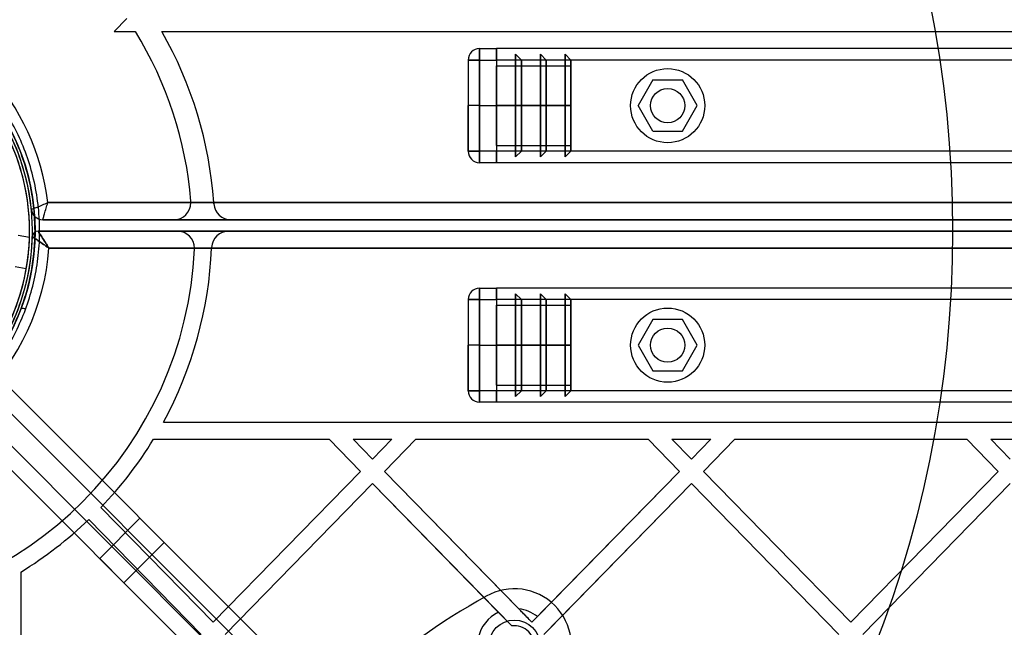
# Model space of a CAD drawing. Units: millimetres. Extents: x 18948 to 24524, y 26956 to 31760.
# Drawn here: x 20835 to 21007, y 29892 to 29998 of the extents above; entities that cross this region are included whole.
import ezdxf

# ---------------------------------------------------------------- set-up
doc = ezdxf.new("R2010")
doc.units = ezdxf.units.MM
doc.header["$LTSCALE"] = 200
doc.layers.add('OTWORY_MONTAŻOWE', color=1, linetype='Continuous')

msp = doc.modelspace()

# ---------------------------------------------------------------- linework, layer by layer
at = {"color": 7, "linetype": 'Continuous', "lineweight": 25}
for p, q in [((20853.33, 29998.42), (20851.07, 29996.16)), ((20851.07, 29996.16), (20854.79, 29996.16)), ((20859.45, 29996.16), (21436.93, 29996.16)), ((20915.19, 29993.16), (20918.19, 29993.16)), ((20915.19, 29993.16), (20915.19, 29991.16)), ((20915.19, 29991.16), (20915.19, 29993.16)), ((21378.19, 29993.16), (20918.19, 29993.16)), ((20918.19, 29993.16), (20918.19, 29991.16)), ((20918.19, 29991.16), (20918.19, 29993.16)), ((20918.19, 29993.16), (20918.19, 29992.57)), ((20918.19, 29992.57), (20918.19, 29993.16)), ((20918.19, 29991.16), (20918.19, 29992.57)), ((20918.19, 29991.16), (20918.19, 29992.57)), ((20918.19, 29992.57), (20918.19, 29991.16)), ((20922.52, 29991.16), (20921.52, 29992.16)), ((20921.52, 29992.16), (20921.52, 29991.16)), ((20921.52, 29974.16), (20921.52, 29992.16)), ((20921.52, 29992.16), (20921.52, 29983.16)), ((20926.86, 29991.16), (20925.86, 29992.16)), ((20925.86, 29992.16), (20925.86, 29991.16)), ((20925.86, 29974.16), (20925.86, 29992.16)), ((20925.86, 29992.16), (20925.86, 29983.16)), ((20931.19, 29991.16), (20930.19, 29992.16)), ((20930.19, 29992.16), (20930.19, 29991.16)), ((20930.19, 29992.16), (20930.19, 29983.16)), ((20930.19, 29974.16), (20930.19, 29992.16)), ((20913.19, 29991.16), (20913.19, 29983.16)), ((20913.19, 29991.16), (20913.19, 29975.16)), ((20915.19, 29991.16), (20913.19, 29991.16)), ((20913.19, 29991.16), (20915.19, 29991.16)), ((20915.19, 29975.16), (20915.19, 29991.16)), ((20915.19, 29991.16), (20918.19, 29991.16)), ((20915.19, 29991.16), (20915.19, 29983.16)), ((21378.19, 29991.16), (20918.19, 29991.16)), ((20918.19, 29991.16), (20918.19, 29975.16)), ((20921.52, 29991.16), (20918.19, 29991.16)), ((20918.19, 29991.16), (20918.19, 29983.16)), ((20918.19, 29983.16), (20918.19, 29990.16)), ((20918.19, 29976.16), (20918.19, 29990.16)), ((20918.19, 29990.16), (20931.19, 29990.16)), ((20921.52, 29975.16), (20921.52, 29991.16)), ((20921.52, 29991.16), (20921.52, 29983.16)), ((20925.86, 29991.16), (20922.52, 29991.16)), ((20922.52, 29975.16), (20922.52, 29991.16)), ((20922.52, 29991.16), (20922.52, 29983.16)), ((20925.86, 29975.16), (20925.86, 29991.16)), ((20925.86, 29991.16), (20925.86, 29983.16)), ((20930.19, 29991.16), (20926.86, 29991.16)), ((20926.86, 29975.16), (20926.86, 29991.16)), ((20926.86, 29991.16), (20926.86, 29983.16)), ((20930.19, 29975.16), (20930.19, 29991.16)), ((20930.19, 29991.16), (20930.19, 29983.16)), ((20931.19, 29990.16), (20931.19, 29991.16)), ((20931.19, 29975.16), (20931.19, 29991.16)), ((20931.19, 29991.16), (20931.19, 29983.16)), ((20931.19, 29976.16), (20931.19, 29990.16)), ((20931.19, 29990.16), (20931.19, 29983.16)), ((20945.59, 29987.66), (20942.99, 29983.16)), ((20945.59, 29987.66), (20950.79, 29987.66)), ((20953.39, 29983.16), (20950.79, 29987.66)), ((20913.19, 29975.16), (20913.19, 29983.16)), ((20915.19, 29983.16), (20913.19, 29983.16)), ((20915.19, 29983.16), (20918.19, 29983.16)), ((20915.19, 29983.16), (20915.19, 29975.16)), ((20918.19, 29983.16), (20918.19, 29976.16)), ((20931.19, 29983.16), (20918.19, 29983.16)), ((20918.19, 29983.16), (20921.52, 29983.16)), ((20918.19, 29983.16), (20918.19, 29975.16)), ((20921.52, 29983.16), (20922.52, 29983.16)), ((20921.52, 29983.16), (20921.52, 29975.16)), ((20921.52, 29983.16), (20921.52, 29974.16)), ((20922.52, 29983.16), (20925.86, 29983.16)), ((20922.52, 29983.16), (20922.52, 29975.16)), ((20925.86, 29983.16), (20926.86, 29983.16)), ((20925.86, 29983.16), (20925.86, 29975.16)), ((20925.86, 29983.16), (20925.86, 29974.16)), ((20926.86, 29983.16), (20930.19, 29983.16)), ((20926.86, 29983.16), (20926.86, 29975.16)), ((20930.19, 29983.16), (20931.19, 29983.16)), ((20930.19, 29983.16), (20930.19, 29975.16)), ((20930.19, 29983.16), (20930.19, 29974.16)), ((20931.19, 29983.16), (20931.19, 29975.16)), ((20931.19, 29983.16), (20931.19, 29976.16)), ((20945.59, 29978.66), (20942.99, 29983.16)), ((20950.79, 29978.66), (20953.39, 29983.16)), ((20945.59, 29978.66), (20950.79, 29978.66)), ((20918.19, 29976.16), (20931.19, 29976.16)), ((20931.19, 29976.16), (20931.19, 29975.16)), ((20915.19, 29975.16), (20913.19, 29975.16)), ((20913.19, 29975.16), (20915.19, 29975.16)), ((20918.19, 29975.16), (20915.19, 29975.16)), ((20915.19, 29973.16), (20915.19, 29975.16)), ((20915.19, 29975.16), (20915.19, 29973.16)), ((21378.19, 29975.16), (20918.19, 29975.16)), ((20918.19, 29973.16), (20918.19, 29975.16)), ((20918.19, 29975.16), (20918.19, 29973.16)), ((20921.52, 29975.16), (20918.19, 29975.16)), ((20918.19, 29975.16), (20918.19, 29973.74)), ((20918.19, 29973.74), (20918.19, 29975.16)), ((20918.19, 29975.16), (20918.19, 29973.74)), ((20922.52, 29975.16), (20921.52, 29974.16)), ((20921.52, 29974.16), (20921.52, 29975.16)), ((20925.86, 29975.16), (20922.52, 29975.16)), ((20926.86, 29975.16), (20925.86, 29974.16)), ((20925.86, 29974.16), (20925.86, 29975.16)), ((20930.19, 29975.16), (20926.86, 29975.16)), ((20931.19, 29975.16), (20930.19, 29974.16)), ((20930.19, 29974.16), (20930.19, 29975.16)), ((20918.19, 29973.16), (20915.19, 29973.16)), ((20918.19, 29973.74), (20918.19, 29973.16)), ((20918.19, 29973.16), (20918.19, 29973.74)), ((21378.19, 29973.16), (20918.19, 29973.16)), ((20839.44, 29966.16), (20864.54, 29966.16)), ((21456.94, 29966.16), (20839.44, 29966.16)), ((20864.54, 29966.16), (20868.56, 29966.16)), ((20868.56, 29966.16), (21427.82, 29966.16)), ((20868.58, 29965.95), (20868.56, 29966.16)), ((20868.56, 29966.16), (20868.58, 29965.95)), ((20838.54, 29963.16), (21457.84, 29963.16)), ((20861.54, 29963.16), (20838.54, 29963.16)), ((20871.57, 29963.16), (20861.54, 29963.16)), ((21424.81, 29963.16), (20871.57, 29963.16)), ((20836.22, 29960.03), (20834.23, 29960.39)), ((21458.65, 29961.16), (20837.73, 29961.16)), ((20837.73, 29961.16), (20862.17, 29961.16)), ((20862.17, 29961.16), (20871.18, 29961.16)), ((20871.18, 29961.16), (21425.2, 29961.16)), ((20865.17, 29958.16), (20839.63, 29958.16)), ((20839.63, 29958.16), (21456.75, 29958.16)), ((20868.18, 29958.16), (20865.17, 29958.16)), ((20868.18, 29958.28), (20868.18, 29958.16)), ((20868.18, 29958.16), (20868.18, 29958.28)), ((21428.2, 29958.16), (20868.18, 29958.16)), ((20835.66, 29954.55), (20833.69, 29954.9)), ((20915.19, 29951.16), (20918.19, 29951.16)), ((20915.19, 29949.16), (20915.19, 29951.16)), ((20915.19, 29951.16), (20915.19, 29949.16)), ((20918.19, 29951.16), (20918.19, 29949.16)), ((20918.19, 29949.16), (20918.19, 29951.16)), ((21378.19, 29951.16), (20918.19, 29951.16)), ((20918.19, 29951.16), (20918.19, 29950.57)), ((20918.19, 29950.57), (20918.19, 29951.16)), ((20918.19, 29949.16), (20918.19, 29950.57)), ((20918.19, 29949.16), (20918.19, 29950.57)), ((20918.19, 29950.57), (20918.19, 29949.16)), ((20922.52, 29949.16), (20921.52, 29950.16)), ((20921.52, 29950.16), (20921.52, 29949.16)), ((20921.52, 29932.16), (20921.52, 29950.16)), ((20921.52, 29950.16), (20921.52, 29941.16)), ((20926.86, 29949.16), (20925.86, 29950.16)), ((20925.86, 29950.16), (20925.86, 29949.16)), ((20925.86, 29932.16), (20925.86, 29950.16)), ((20925.86, 29950.16), (20925.86, 29941.16)), ((20931.19, 29949.16), (20930.19, 29950.16)), ((20930.19, 29950.16), (20930.19, 29949.16)), ((20930.19, 29932.16), (20930.19, 29950.16)), ((20930.19, 29950.16), (20930.19, 29941.16)), ((20913.19, 29949.16), (20913.19, 29941.16)), ((20913.19, 29949.16), (20913.19, 29933.16)), ((20915.19, 29949.16), (20913.19, 29949.16)), ((20913.19, 29949.16), (20915.19, 29949.16)), ((20915.19, 29949.16), (20918.19, 29949.16)), ((20915.19, 29933.16), (20915.19, 29949.16)), ((20915.19, 29949.16), (20915.19, 29941.16)), ((21378.19, 29949.16), (20918.19, 29949.16)), ((20918.19, 29949.16), (20918.19, 29933.16)), ((20921.52, 29949.16), (20918.19, 29949.16)), ((20918.19, 29949.16), (20918.19, 29941.16)), ((20918.19, 29941.16), (20918.19, 29948.16)), ((20918.19, 29948.16), (20931.19, 29948.16)), ((20918.19, 29934.16), (20918.19, 29948.16)), ((20921.52, 29933.16), (20921.52, 29949.16)), ((20921.52, 29949.16), (20921.52, 29941.16)), ((20925.86, 29949.16), (20922.52, 29949.16)), ((20922.52, 29933.16), (20922.52, 29949.16)), ((20922.52, 29949.16), (20922.52, 29941.16)), ((20925.86, 29933.16), (20925.86, 29949.16)), ((20925.86, 29949.16), (20925.86, 29941.16)), ((20930.19, 29949.16), (20926.86, 29949.16)), ((20926.86, 29933.16), (20926.86, 29949.16)), ((20926.86, 29949.16), (20926.86, 29941.16)), ((20930.19, 29933.16), (20930.19, 29949.16)), ((20930.19, 29949.16), (20930.19, 29941.16)), ((20931.19, 29948.16), (20931.19, 29949.16)), ((20931.19, 29933.16), (20931.19, 29949.16)), ((20931.19, 29949.16), (20931.19, 29941.16)), ((20931.19, 29934.16), (20931.19, 29948.16)), ((20931.19, 29948.16), (20931.19, 29941.16)), ((20945.59, 29945.66), (20942.99, 29941.16)), ((20950.79, 29945.66), (20945.59, 29945.66)), ((20953.39, 29941.16), (20950.79, 29945.66)), ((20913.19, 29933.16), (20913.19, 29941.16)), ((20915.19, 29941.16), (20913.19, 29941.16)), ((20915.19, 29941.16), (20918.19, 29941.16)), ((20915.19, 29941.16), (20915.19, 29933.16)), ((20918.19, 29941.16), (20918.19, 29934.16)), ((20931.19, 29941.16), (20918.19, 29941.16)), ((20918.19, 29941.16), (20918.19, 29933.16)), ((20918.19, 29941.16), (20921.52, 29941.16)), ((20921.52, 29941.16), (20922.52, 29941.16)), ((20921.52, 29941.16), (20921.52, 29932.16)), ((20921.52, 29941.16), (20921.52, 29933.16)), ((20922.52, 29941.16), (20925.86, 29941.16)), ((20922.52, 29941.16), (20922.52, 29933.16)), ((20925.86, 29941.16), (20926.86, 29941.16)), ((20925.86, 29941.16), (20925.86, 29933.16)), ((20925.86, 29941.16), (20925.86, 29932.16)), ((20926.86, 29941.16), (20930.19, 29941.16)), ((20926.86, 29941.16), (20926.86, 29933.16)), ((20930.19, 29941.16), (20931.19, 29941.16)), ((20930.19, 29941.16), (20930.19, 29933.16)), ((20930.19, 29941.16), (20930.19, 29932.16)), ((20931.19, 29941.16), (20931.19, 29933.16)), ((20931.19, 29941.16), (20931.19, 29934.16)), ((20942.99, 29941.16), (20945.59, 29936.66)), ((20950.79, 29936.66), (20953.39, 29941.16)), ((20945.59, 29936.66), (20950.79, 29936.66)), ((20831.76, 29934.66), (21471.69, 29294.73)), ((21143.95, 29622.47), (20831.76, 29934.66)), ((20828.93, 29933.24), (21141.83, 29620.35)), ((21470.28, 29291.9), (20828.93, 29933.24)), ((20915.19, 29933.16), (20913.19, 29933.16)), ((20913.19, 29933.16), (20915.19, 29933.16)), ((20918.19, 29933.16), (20915.19, 29933.16)), ((20915.19, 29931.16), (20915.19, 29933.16)), ((20915.19, 29933.16), (20915.19, 29931.16)), ((20918.19, 29934.16), (20931.19, 29934.16)), ((21378.19, 29933.16), (20918.19, 29933.16)), ((20918.19, 29933.16), (20918.19, 29931.16)), ((20918.19, 29931.16), (20918.19, 29933.16)), ((20921.52, 29933.16), (20918.19, 29933.16)), ((20918.19, 29933.16), (20918.19, 29931.74)), ((20918.19, 29931.74), (20918.19, 29933.16)), ((20918.19, 29933.16), (20918.19, 29931.74)), ((20922.52, 29933.16), (20921.52, 29932.16)), ((20921.52, 29932.16), (20921.52, 29933.16)), ((20925.86, 29933.16), (20922.52, 29933.16)), ((20926.86, 29933.16), (20925.86, 29932.16)), ((20925.86, 29932.16), (20925.86, 29933.16)), ((20930.19, 29933.16), (20926.86, 29933.16)), ((20931.19, 29933.16), (20930.19, 29932.16)), ((20930.19, 29932.16), (20930.19, 29933.16)), ((20931.19, 29934.16), (20931.19, 29933.16)), ((20918.19, 29931.16), (20915.19, 29931.16)), ((20918.19, 29931.16), (20918.19, 29931.74)), ((20918.19, 29931.74), (20918.19, 29931.16)), ((21378.19, 29931.16), (20918.19, 29931.16)), ((21139, 29617.52), (20826.1, 29930.41)), ((20826.1, 29930.41), (21467.45, 29289.07)), ((21464.62, 29287.65), (20824.69, 29927.59)), ((20824.69, 29927.59), (21136.88, 29615.4)), ((20859.71, 29927.66), (21436.67, 29927.66)), ((20857.98, 29924.66), (20888.81, 29924.66)), ((20894.31, 29919.03), (20888.81, 29924.66)), ((20896.41, 29921.17), (20893, 29924.66)), ((20893, 29924.66), (20899.81, 29924.66)), ((20899.81, 29924.66), (20896.41, 29921.17)), ((20904.01, 29924.66), (20898.51, 29919.03)), ((20904.01, 29924.66), (20944.76, 29924.66)), ((20950.26, 29919.03), (20944.76, 29924.66)), ((20952.36, 29921.17), (20948.95, 29924.66)), ((20948.95, 29924.66), (20955.77, 29924.66)), ((20955.77, 29924.66), (20952.36, 29921.17)), ((20959.96, 29924.66), (20954.46, 29919.03)), ((20959.96, 29924.66), (21000.71, 29924.66)), ((21006.21, 29919.03), (21000.71, 29924.66)), ((21004.91, 29924.66), (21011.72, 29924.66)), ((21008.31, 29921.17), (21004.91, 29924.66)), ((20894.31, 29919.03), (20868.43, 29892.57)), ((20924.38, 29892.57), (20898.51, 29919.03)), ((20922.11, 29894.9), (20898.51, 29919.03)), ((20950.26, 29919.03), (20924.38, 29892.57)), ((20950.26, 29919.03), (20925.34, 29893.55)), ((20980.34, 29892.57), (20954.46, 29919.03)), ((21006.21, 29919.03), (20980.34, 29892.57)), ((20896.41, 29916.88), (20870.53, 29890.43)), ((20918.49, 29894.3), (20896.41, 29916.88)), ((20920.83, 29891.91), (20896.41, 29916.88)), ((20952.36, 29916.88), (20926.48, 29890.43)), ((20952.36, 29916.88), (20927.22, 29891.18)), ((20978.24, 29890.43), (20952.36, 29916.88)), ((21008.31, 29916.88), (20982.43, 29890.43)), ((20868.43, 29892.57), (20848.76, 29912.68)), ((20866.33, 29890.43), (20846.64, 29910.56)), ((20855.61, 29910.8), (20848.54, 29903.73)), ((20859.86, 29906.56), (20855.61, 29910.8)), ((20852.78, 29899.49), (20859.86, 29906.56)), ((20852.78, 29899.49), (20848.54, 29903.73)), ((20834.69, 29901.37), (20834.69, 29869.86)), ((20916.37, 29897.14), (20914.85, 29896.28)), ((20920.83, 29891.91), (20918.49, 29894.3)), ((20925.34, 29893.55), (20924.38, 29892.57))]:
    msp.add_line(p, q, dxfattribs=at)
for centre, radius in [((20798.19, 29961.16), 39), ((20948.19, 29983.16), 6.5), ((20948.19, 29983.16), 3), ((20948.19, 29983.16), 3), ((20948.19, 29941.16), 6.5), ((20948.19, 29941.16), 3), ((20948.19, 29941.16), 3), ((20921.31, 29888.45), 4.5), ((20921.31, 29888.45), 4.5)]:
    msp.add_circle(centre, radius, dxfattribs=at)
for centre, radius, start, end in [((20798.19, 29961.16), 41.55, 6.9115, 77.4902), ((20798.19, 29961.16), 41.55, 6.9115, 77.4902), ((20798.19, 29961.16), 38.55, 5.6611, 78.6216), ((20798.19, 29961.16), 38.55, 5.6611, 78.6216), ((20798.19, 29961.16), 38.05, 294.2847, 65.5876), ((20798.19, 29961.16), 66.55, 4.5126, 31.7302), ((20798.19, 29961.16), 66.55, 4.5126, 31.7302), ((20798.19, 29961.16), 70.55, 4.0641, 29.7424), ((20798.19, 29961.16), 70.55, 4.0641, 29.7424), ((20798.19, 29961.16), 38.05, 301.7103, 58.2897), ((20915.19, 29991.16), 2, 90, 180), ((20915.19, 29991.16), 2, 90, 180), ((20915.19, 29975.16), 2, 180, 270), ((20915.19, 29975.16), 2, 180, 270), ((20861.54, 29966.16), 3, 270, 0), ((20861.54, 29966.16), 3, 0, 4.5126), ((20861.54, 29966.16), 3, 0, 4.5126), ((20871.57, 29966.16), 3, 183.898, 270), ((20838.54, 29965.16), 2, 185.6611, 270), ((20838.54, 29965.16), 2, 185.6611, 270), ((20798.19, 29961.16), 38.55, 271.4488, 358.5512), ((20798.19, 29961.16), 38.55, 271.4488, 358.5512), ((20837.73, 29960.16), 1, 90, 178.5512), ((20837.73, 29960.16), 1, 90, 178.5512), ((20862.17, 29958.16), 3, 0, 90), ((20871.18, 29958.16), 3, 90, 177.6463), ((20798.19, 29961.16), 38.05, 350, 358.311), ((20798.19, 29961.16), 41.55, 274.1405, 355.8595), ((20798.19, 29961.16), 41.55, 274.1405, 355.8595), ((20798.19, 29961.16), 67.05, 272.6846, 357.3154), ((20798.19, 29961.16), 67.05, 272.6846, 357.3154), ((20798.19, 29961.16), 70.05, 331.4301, 357.5455), ((20798.19, 29961.16), 70.05, 331.4301, 357.5455), ((20862.17, 29958.16), 3, 357.3154, 0), ((20862.17, 29958.16), 3, 357.3154, 0), ((20798.19, 29961.16), 38.05, 341.689, 350), ((20915.19, 29949.16), 2, 90, 180), ((20915.19, 29949.16), 2, 90, 180), ((20834.99, 29946.78), 0.817, 49.583, 107.8241), ((20915.19, 29933.16), 2, 180, 270), ((20915.19, 29933.16), 2, 180, 270), ((20798.19, 29961.16), 70.05, 316.2136, 328.5969), ((20798.19, 29961.16), 70.05, 316.2136, 328.5969), ((20798.19, 29961.16), 70.05, 301.4031, 313.7595), ((20798.19, 29961.16), 70.05, 301.4031, 313.7595), ((20921.31, 29888.44), 10, 330.3816, 119.6184), ((20921.31, 29888.44), 10, 330.3816, 119.6184), ((20970.7, 29798.04), 113, 119.6184, 133.8052), ((20970.7, 29798.04), 113, 119.6184, 133.8052), ((20921.31, 29888.45), 6.5, 51.7197, 83.007), ((20921.31, 29888.45), 6.5, 115.7308, 219.5508), ((20921.31, 29888.45), 3.5, 350.7631, 97.9663)]:
    msp.add_arc(centre, radius, start, end, dxfattribs=at)
for points, knots in [([(20835.52, 29947.4), (20835.98, 29948.76), (20836.89, 29951.47), (20837.71, 29955.8), (20838.08, 29960.25), (20837.92, 29964.74), (20837.27, 29969.19), (20836.12, 29973.49), (20834.52, 29977.58), (20832.53, 29981.38), (20830.21, 29984.86), (20827.6, 29987.99), (20824.77, 29990.77), (20821.43, 29993.45), (20817.55, 29995.9), (20813.14, 29997.97), (20807.88, 29999.7), (20801.76, 30000.75), (20794.87, 30000.71), (20788.1, 29999.49), (20782.31, 29997.36), (20777.49, 29994.73), (20773.59, 29991.95), (20770.25, 29988.88), (20767.45, 29985.67), (20765.17, 29982.45), (20763.14, 29978.94), (20762.07, 29976.34), (20761.53, 29975.04)], [0, 0, 0, 0, 0.031297, 0.062332, 0.093674, 0.125001, 0.15621, 0.1877, 0.218981, 0.250447, 0.281802, 0.313146, 0.344594, 0.375772, 0.417334, 0.459178, 0.500686, 0.562904, 0.625483, 0.687673, 0.750263, 0.791648, 0.832892, 0.87445, 0.905914, 0.937169, 0.968489, 1, 1, 1, 1]), ([(20837.19, 29961.16), (20837.15, 29962.49), (20837.07, 29965.16), (20836.44, 29969.11), (20835.43, 29972.95), (20834.07, 29976.6), (20832.37, 29980.06), (20830.62, 29982.89), (20828.93, 29985.19), (20827.39, 29987.05), (20825.49, 29989.05), (20823.19, 29991.16), (20820.51, 29993.2), (20817.67, 29995), (20815, 29996.39), (20812.43, 29997.49), (20810.07, 29998.33), (20807.67, 29999.01), (20805.22, 29999.54), (20802.83, 29999.9), (20800.4, 30000.12), (20798.03, 30000.18), (20795.46, 30000.09), (20792.98, 29999.84), (20790.43, 29999.4), (20788.05, 29998.84), (20785.68, 29998.12), (20783.41, 29997.27), (20781.19, 29996.29), (20778.8, 29995.03), (20776.34, 29993.51), (20773.74, 29991.59), (20771.3, 29989.47), (20768.69, 29986.77), (20766.09, 29983.46), (20763.57, 29979.4), (20762.3, 29976.36), (20761.67, 29974.85)], [0, 0, 0, 0, 0.031277, 0.062662, 0.09371, 0.125424, 0.156287, 0.188234, 0.208552, 0.229456, 0.25097, 0.281435, 0.313417, 0.343819, 0.375938, 0.399931, 0.42523, 0.449922, 0.474348, 0.500546, 0.523063, 0.548968, 0.573164, 0.602208, 0.625433, 0.652986, 0.677082, 0.701266, 0.726715, 0.750282, 0.782301, 0.812152, 0.844328, 0.874616, 0.917079, 0.958785, 1, 1, 1, 1]), ([(20759.69, 29961.16), (20759.75, 29962.72), (20759.86, 29965.9), (20760.78, 29970.66), (20762.18, 29975.02), (20763.95, 29978.9), (20765.93, 29982.28), (20768.25, 29985.47), (20770.92, 29988.43), (20773.87, 29991.09), (20777.06, 29993.42), (20780.45, 29995.4), (20784.32, 29997.16), (20788.68, 29998.57), (20793.45, 29999.46), (20798.19, 29999.75), (20802.93, 29999.46), (20807.7, 29998.57), (20812.06, 29997.16), (20815.93, 29995.4), (20819.32, 29993.42), (20822.51, 29991.09), (20825.46, 29988.43), (20828.13, 29985.47), (20830.46, 29982.28), (20832.43, 29978.9), (20834.2, 29975.02), (20835.6, 29970.66), (20836.52, 29965.9), (20836.64, 29962.72), (20836.69, 29961.16)], [0, 0, 0, 0, 0.038814, 0.078831, 0.119976, 0.152137, 0.184303, 0.217149, 0.25, 0.282846, 0.315697, 0.347858, 0.380024, 0.421165, 0.461183, 0.5, 0.538813, 0.578831, 0.619976, 0.652137, 0.684303, 0.717149, 0.75, 0.782846, 0.815697, 0.847858, 0.880024, 0.921165, 0.961184, 1, 1, 1, 1]), ([(20761.53, 29975.04), (20761.08, 29973.7), (20760.16, 29971), (20759.32, 29966.66), (20758.95, 29962.2), (20759.09, 29957.68), (20759.74, 29953.23), (20760.88, 29948.93), (20762.46, 29944.87), (20764.42, 29941.09), (20766.7, 29937.65), (20769.24, 29934.56), (20771.99, 29931.82), (20775.25, 29929.16), (20779.03, 29926.7), (20783.33, 29924.61), (20788.51, 29922.81), (20794.58, 29921.67), (20801.48, 29921.58), (20808.3, 29922.7), (20814.21, 29924.77), (20819.16, 29927.38), (20823.2, 29930.21), (20826.65, 29933.34), (20829.52, 29936.6), (20831.85, 29939.88), (20833.91, 29943.46), (20834.98, 29946.09), (20835.52, 29947.4)], [0, 0, 0, 0, 0.031247, 0.062709, 0.093966, 0.125333, 0.156691, 0.187965, 0.219434, 0.250736, 0.282204, 0.313416, 0.344575, 0.375956, 0.41759, 0.45901, 0.500648, 0.563116, 0.625415, 0.68789, 0.749833, 0.791437, 0.833205, 0.874718, 0.906038, 0.937435, 0.968625, 1, 1, 1, 1]), ([(20836.55, 29964.96), (20836.57, 29964.97), (20836.61, 29964.98), (20836.95, 29965.12), (20837.56, 29965.36), (20838.45, 29965.73), (20839.13, 29966.02), (20839.43, 29966.15), (20839.44, 29966.16)], [0, 0, 0, 0, 0.170515, 0.332718, 0.538591, 0.790323, 0.997661, 1, 1, 1, 1]), ([(20836.55, 29964.96), (20836.57, 29964.97), (20836.61, 29964.98), (20836.95, 29965.12), (20837.56, 29965.36), (20838.45, 29965.73), (20839.13, 29966.02), (20839.43, 29966.15), (20839.44, 29966.16)], [0, 0, 0, 0, 0.170515, 0.332718, 0.538591, 0.790323, 0.997661, 1, 1, 1, 1]), ([(20838.54, 29963.16), (20838.55, 29963.18), (20838.56, 29963.22), (20838.67, 29963.57), (20838.86, 29964.2), (20839.13, 29965.12), (20839.34, 29965.83), (20839.44, 29966.15), (20839.44, 29966.16)], [0, 0, 0, 0, 0.170379, 0.332537, 0.538496, 0.79038, 0.997663, 1, 1, 1, 1]), ([(20838.54, 29963.16), (20838.55, 29963.18), (20838.56, 29963.22), (20838.67, 29963.57), (20838.86, 29964.2), (20839.13, 29965.12), (20839.34, 29965.83), (20839.44, 29966.15), (20839.44, 29966.16)], [0, 0, 0, 0, 0.170379, 0.332537, 0.538496, 0.79038, 0.997663, 1, 1, 1, 1]), ([(20759.19, 29961.16), (20759.23, 29959.82), (20759.31, 29957.14), (20759.95, 29953.2), (20760.95, 29949.36), (20762.15, 29946.14), (20763.41, 29943.46), (20764.61, 29941.27), (20765.92, 29939.2), (20767.34, 29937.26), (20768.84, 29935.44), (20770.69, 29933.46), (20772.94, 29931.37), (20775.55, 29929.35), (20778.31, 29927.55), (20780.91, 29926.15), (20783.42, 29925.03), (20785.72, 29924.18), (20788.08, 29923.46), (20790.51, 29922.89), (20792.81, 29922.51), (20794.86, 29922.29), (20796.88, 29922.16), (20799.06, 29922.14), (20801.4, 29922.27), (20803.43, 29922.49), (20805.72, 29922.86), (20808.27, 29923.44), (20811.25, 29924.37), (20814.11, 29925.5), (20817.29, 29927.09), (20820.65, 29929.17), (20824.13, 29931.92), (20827.36, 29935.13), (20830.27, 29938.82), (20832.83, 29942.95), (20834.11, 29946.03), (20834.74, 29947.56)], [0, 0, 0, 0, 0.031287, 0.062752, 0.093685, 0.125503, 0.145823, 0.166727, 0.188258, 0.208371, 0.229194, 0.250749, 0.281157, 0.313389, 0.34351, 0.37569, 0.399382, 0.424731, 0.44923, 0.473609, 0.50062, 0.520419, 0.536575, 0.562897, 0.587385, 0.608264, 0.625534, 0.658222, 0.687641, 0.719803, 0.749753, 0.792349, 0.833936, 0.874828, 0.91724, 0.958872, 1, 1, 1, 1]), ([(20836.69, 29961.16), (20836.64, 29959.59), (20836.52, 29956.41), (20835.6, 29951.65), (20834.2, 29947.29), (20832.43, 29943.42), (20830.46, 29940.03), (20828.13, 29936.84), (20825.46, 29933.88), (20822.51, 29931.22), (20819.32, 29928.89), (20815.93, 29926.91), (20812.06, 29925.15), (20807.7, 29923.74), (20802.93, 29922.85), (20798.19, 29922.56), (20793.45, 29922.85), (20788.68, 29923.74), (20784.32, 29925.15), (20780.45, 29926.91), (20777.06, 29928.89), (20773.87, 29931.22), (20770.92, 29933.88), (20768.25, 29936.84), (20765.93, 29940.03), (20763.95, 29943.42), (20762.18, 29947.29), (20760.78, 29951.65), (20759.86, 29956.41), (20759.75, 29959.59), (20759.69, 29961.16)], [0, 0, 0, 0, 0.038814, 0.078831, 0.119976, 0.152137, 0.184303, 0.217149, 0.25, 0.282846, 0.315697, 0.347858, 0.380024, 0.421165, 0.461183, 0.5, 0.538813, 0.578831, 0.619976, 0.652137, 0.684303, 0.717149, 0.75, 0.782846, 0.815697, 0.847858, 0.880024, 0.921165, 0.961184, 1, 1, 1, 1]), ([(20834.74, 29947.56), (20835.11, 29948.64), (20835.85, 29950.77), (20836.6, 29954.16), (20837.1, 29957.62), (20837.16, 29959.98), (20837.19, 29961.16)], [0, 0, 0, 0, 0.252631, 0.499096, 0.751123, 1, 1, 1, 1]), ([(20836.73, 29960.18), (20836.75, 29960.17), (20836.79, 29960.14), (20837.13, 29959.91), (20837.74, 29959.5), (20838.52, 29958.95), (20839.14, 29958.51), (20839.44, 29958.3), (20839.55, 29958.21), (20839.6, 29958.18), (20839.62, 29958.16), (20839.63, 29958.16), (20839.63, 29958.16)], [0, 0, 0, 0, 0.156562, 0.307574, 0.509737, 0.772465, 0.911115, 0.963561, 0.984942, 0.993767, 0.99785, 1, 1, 1, 1]), ([(20839.63, 29958.16), (20839.63, 29958.16), (20839.62, 29958.16), (20839.6, 29958.18), (20839.55, 29958.21), (20839.44, 29958.3), (20839.14, 29958.51), (20838.52, 29958.95), (20837.74, 29959.5), (20837.13, 29959.91), (20836.79, 29960.14), (20836.75, 29960.17), (20836.73, 29960.18)], [0, 0, 0, 0, 0.00215, 0.006233, 0.015058, 0.036439, 0.088885, 0.227535, 0.490263, 0.692426, 0.843438, 1, 1, 1, 1]), ([(20837.73, 29961.16), (20837.74, 29961.13), (20837.77, 29961.09), (20837.99, 29960.75), (20838.4, 29960.12), (20838.91, 29959.32), (20839.31, 29958.67), (20839.5, 29958.36), (20839.58, 29958.24), (20839.61, 29958.19), (20839.62, 29958.17), (20839.63, 29958.16), (20839.63, 29958.16)], [0, 0, 0, 0, 0.156315, 0.307261, 0.509608, 0.772613, 0.909641, 0.962721, 0.984554, 0.993599, 0.997854, 1, 1, 1, 1]), ([(20839.63, 29958.16), (20839.63, 29958.16), (20839.62, 29958.17), (20839.61, 29958.19), (20839.58, 29958.24), (20839.5, 29958.36), (20839.31, 29958.67), (20838.91, 29959.32), (20838.4, 29960.12), (20837.99, 29960.75), (20837.77, 29961.09), (20837.74, 29961.13), (20837.73, 29961.16)], [0, 0, 0, 0, 0.002146, 0.006401, 0.015446, 0.037279, 0.090359, 0.227387, 0.490392, 0.692739, 0.843685, 1, 1, 1, 1]), ([(20924.38, 29892.57), (20924.36, 29892.59), (20923.79, 29893.18), (20923, 29893.98), (20922.31, 29894.69), (20922.11, 29894.9)], [0, 0, 0, 0, 0.024842, 0.706385, 1, 1, 1, 1])]:
    msp.add_open_spline(points, degree=3, knots=knots, dxfattribs=at)
at = {"layer": 'OTWORY_MONTAŻOWE'}
msp.add_circle((20798.19, 29961.16), 200, dxfattribs=at)

doc.saveas('drawing.dxf')
